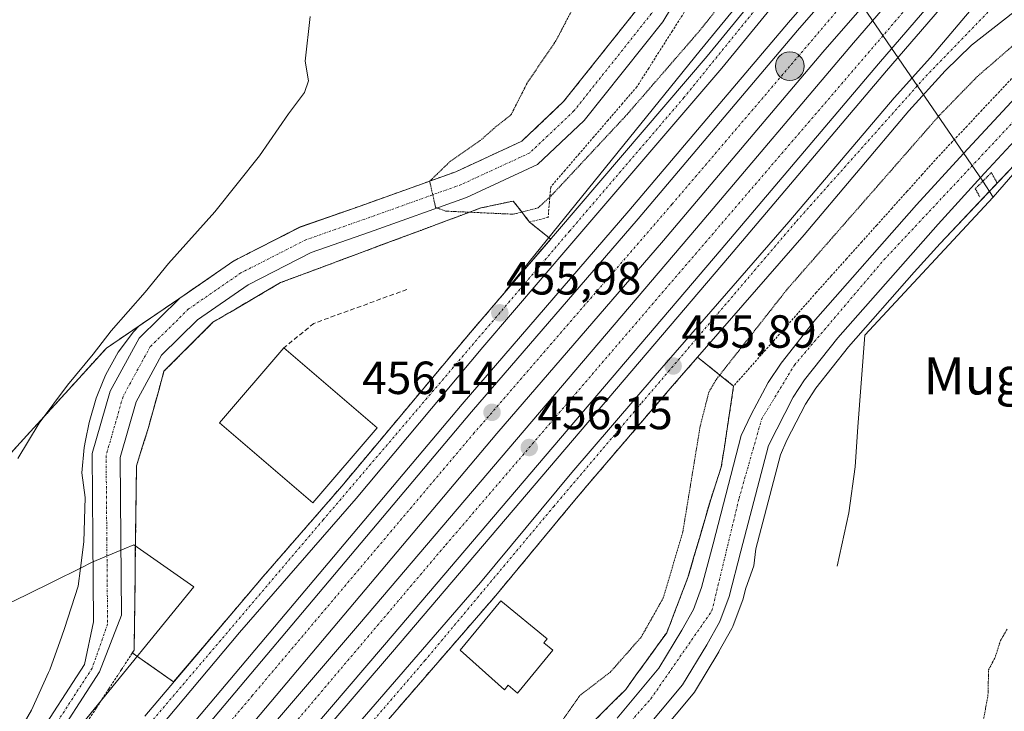
# Model space of a CAD drawing. Units: metres. Extents: x 603916 to 607376, y 4736155 to 4738520.
# Drawn here: x 605613 to 605825, y 4736908 to 4737057 of the extents above; entities that cross this region are included whole.
import ezdxf
from ezdxf.enums import TextEntityAlignment as Align

# ---------------------------------------------------------------- set-up
doc = ezdxf.new("R2010")
doc.units = ezdxf.units.M
doc.header["$MEASUREMENT"] = 0
for name, pattern in [('TRAZO_Y_PUNTO', [1, 0.5, -0.25, 0, -0.25]), ('TRAZOS', [0.75, 0.5, -0.25]), ('TRAZOS2', [0.375, 0.25, -0.125]), ('TRAZOSX2', [1.5, 1, -0.5])]:
    doc.linetypes.add(name, pattern=pattern)
for name, color, linetype, lineweight in [('Alambrada', 19, 'TRAZOS', 0), ('Arcén (en calzada doble)', 9, 'Continuous', 13), ('Carretera de calzada doble', 1, 'Continuous', 13), ('Carretera de calzada doble Cxs', 1, 'Continuous', 13), ('Carretera de calzada doble eje', 1, 'TRAZO_Y_PUNTO', 0), ('Carretera de calzada única', 19, 'Continuous', 13), ('Carretera de calzada única Cxs', 19, 'Continuous', 13), ('Carretera de calzada única eje', 19, 'TRAZO_Y_PUNTO', 0), ('Carátula', 7, 'Continuous', 5), ('Corriente natural lineal', 142, 'Continuous', 13), ('Cultivos herbáceos CxS', 92, 'Continuous', 0), ('Curva de nivel normal', 36, 'Continuous', 0), ('Curva de nivel normal depresión', 36, 'TRAZOS2', 0), ('Edificación', 1, 'Continuous', 13), ('Edificación Cxs', 1, 'Continuous', 13), ('Entidad de ámbito territorial', 19, 'Continuous', 0), ('Entidad de ámbito territorial CxS', 92, 'Continuous', 0), ('Muro lineal', 1, 'TRAZOSX2', 13), ('Núcleo urbano', 19, 'Continuous', 0), ('Núcleo urbano CxS', 19, 'Continuous', 0), ('Pista no pavimentada', 254, 'Continuous', 13), ('Pista no pavimentada Cxs', 254, 'Continuous', 0), ('Pista pavimentada eje', 135, 'TRAZO_Y_PUNTO', 0), ('Puente lineal', 2, 'TRAZOS2', 0), ('Punto de cota en terreno', 7, 'Continuous', 0), ('Punto kilométrico de carretera', 7, 'Continuous', 0), ('Recinto industrial', 135, 'TRAZOSX2', 0), ('Recinto industrial CxS', 135, 'Continuous', 0), ('Rótulo de punto de cota en terreno', 19, 'Continuous', 0), ('Texto cartográfico', 19, 'Continuous', 0), ('Área de servicio', 254, 'TRAZOSX2', 0), ('Área de servicio Cxs', 254, 'Continuous', 0)]:
    doc.layers.add(name, color=color, linetype=linetype, lineweight=lineweight)
doc.styles.add('Arial', font='txt', dxfattribs={"height": 0.2})

# ---------------------------------------------------------------- blocks, each defined once
blk = doc.blocks.new('*U154')
at = {"layer": 'Cultivos herbáceos CxS', "color": 92, "linetype": 'Continuous', "lineweight": 0}
blk.add_polyline3d([(605609.14, 4736961.54, 454.41), (605631.44, 4736986.06, 456.47), (605638.54, 4736990.9, 457.71), (605637.29, 4736989.55, 458.1), (605633.98, 4736985.18, 457.96), (605631.32, 4736980.37, 458.69), (605630.76, 4736979, 458.65), (605629.27, 4736975.28, 458.57), (605627.72, 4736970.02, 458.73), (605626.96, 4736966.12, 458.93), (605626.67, 4736964.64, 459), (605626.15, 4736959.2, 459.08), (605626.9, 4736953.87, 459.25), (605626.61, 4736944.27, 459.4), (605625.87, 4736938.65, 459.42), (605625.36, 4736934.76, 459.36), (605622.45, 4736925.63, 459.38), (605621.86, 4736923.98, 459.49), (605619.26, 4736916.67, 459.48), (605619, 4736916.1, 459.46), (605615.33, 4736908.03, 459.48), (605610.55, 4736899.82, 459.52)], dxfattribs=at)
blk = doc.blocks.new('5PATER')
at = {"layer": 'Carátula', "linetype": 'Continuous', "lineweight": 5}
h = blk.add_hatch(color=250, dxfattribs=at)
edge = h.paths.add_edge_path()
edge.add_ellipse((0, 0.01), major_axis=(-1.33, -1.34), ratio=0.999422, start_angle=0, end_angle=360)
blk = doc.blocks.new('*U179')
at = {"layer": 'Carretera de calzada única Cxs', "color": 19, "linetype": 'Continuous', "lineweight": 13}
for points in [[(605840.85, 4737069.44, 455.72), (605817.85, 4737051.38, 455.73), (605812.19, 4737045.84, 455.72), (605804.39, 4737037.22, 455.74), (605781.8, 4737010.51, 455.75), (605752.92, 4736977.33, 455.9), (605735.03, 4736956.44, 456.13), (605731.6, 4736952.33, 456.17), (605715.35, 4736932.73, 456.47), (605687.53, 4736900.59, 456.88), (605685.53, 4736898.18, 456.92), (605667.48, 4736876.51, 457.27), (605657.12, 4736865.69, 457.55), (605626.42, 4736838.09, 458.56), (605619.26, 4736831.11, 458.7), (605612.07, 4736823.46, 458.98), (605598.89, 4736808.41, 459.35), (605533.03, 4736731.24, 460.97)], [(605491.55, 4736687.7, 461.74), (605615.17, 4736833.11, 458.88), (605623.48, 4736841.24, 458.61), (605654.12, 4736868.79, 457.59), (605664.28, 4736879.38, 457.24), (605684.26, 4736903.39, 456.66), (605712.07, 4736935.51, 456.11), (605731.73, 4736959.22, 455.77), (605749.66, 4736980.14, 455.69), (605778.53, 4737013.31, 455.7), (605801.16, 4737040.05, 455.78), (605809.01, 4737048.74, 455.74), (605850.39, 4737097.67, 455.73), (605869.94, 4737120.43, 455.69), (605926.64, 4737187.34, 455.82)]]:
    blk.add_polyline3d(points, dxfattribs=at)
blk = doc.blocks.new('*U180')
at = {"layer": 'Carretera de calzada única Cxs', "color": 19, "linetype": 'Continuous', "lineweight": 13}
for points in [[(605878.05, 4737181.18, 455.73), (605838.85, 4737134.58, 455.68), (605777.44, 4737062.83, 455.74), (605764.03, 4737046.42, 455.72), (605731.76, 4737008.67, 455.62), (605712.55, 4736986.31, 455.82), (605685.3, 4736953.68, 456.08), (605660.12, 4736924.75, 456.64), (605642.87, 4736904.17, 457.17), (605628.96, 4736886.46, 457.65), (605611.37, 4736858.66, 458.51), (605603.07, 4736846.16, 458.85), (605585.15, 4736825.25, 459.43), (605545.69, 4736778.71, 460.5), (605521.16, 4736750.36, 461.03), (605489.97, 4736713.56, 461.59)], [(605639.71, 4736906.74, 457.16), (605658.91, 4736929.38, 456.82), (605665.25, 4736936.84, 456.69), (605682.19, 4736956.33, 456.41), (605709.44, 4736988.93, 456.12), (605715.78, 4736996.32, 456.03), (605717.53, 4736998.34, 456.01), (605728.67, 4737011.32, 455.88), (605760.89, 4737049.02, 455.73), (605782.46, 4737075.4, 455.64), (605792.94, 4737089.42, 455.7), (605796.69, 4737094.94, 455.74), (605800.48, 4737101.42, 455.64), (605812.44, 4737124.47, 455.72), (605820.41, 4737140.05, 456.16), (605824.51, 4737148.15, 456.61)]]:
    blk.add_polyline3d(points, dxfattribs=at)
blk = doc.blocks.new('5HITCA')
at = {"layer": 'Carátula', "linetype": 'Continuous', "lineweight": 5}
h = blk.add_hatch(color=1, dxfattribs=at)
edge = h.paths.add_edge_path()
edge.add_arc((0, 0), 3.1, 0.0011, 360.0011)
at = {"layer": 'Carátula', "color": 250, "linetype": 'Continuous', "lineweight": 5}
blk.add_circle((0, 0, 0), 3.1, dxfattribs=at)

msp = doc.modelspace()

# ---------------------------------------------------------------- linework, layer by layer
at = {"layer": 'Alambrada', "color": 19, "linetype": 'TRAZOS', "lineweight": 0}
for points in [[(605755.98, 4737058.53, 452.82), (605753.43, 4737054.51, 453.11), (605750.87, 4737050.49, 453.28), (605748.32, 4737046.46, 453.93), (605745.76, 4737042.44, 454.07), (605742.66, 4737038.84, 454.27), (605739.57, 4737035.23, 454.21), (605736.47, 4737031.63, 454.3), (605733.37, 4737028.02, 454.56), (605730.28, 4737024.42, 454.65), (605727.18, 4737020.81, 454.74), (605726.91, 4737017.54, 455.62), (605726.64, 4737014.27, 456.08), (605722.63, 4737013.26, 455.83), (605720.87, 4737015.53, 455.07), (605719.11, 4737017.79, 454.31), (605715.62, 4737017.04, 454.62), (605712.12, 4737016.29, 454.85), (605707.8, 4737014.68, 455.18), (605703.49, 4737013.07, 455.58), (605699.17, 4737011.46, 455.84), (605694.85, 4737009.85, 456.08), (605690.54, 4737008.24, 456.23), (605686.22, 4737006.63, 456.37), (605681.9, 4737005.02, 456.55), (605677.58, 4737003.41, 456.76), (605673.27, 4737001.8, 456.88), (605668.95, 4737000.19, 457.25), (605665.31, 4736998.05, 457.42), (605661.68, 4736995.92, 457.57), (605658.04, 4736993.78, 457.71), (605654.4, 4736991.64, 457.81), (605650.88, 4736988.12, 458.04), (605647.37, 4736984.6, 458.31), (605643.85, 4736981.08, 458.43), (605642.71, 4736976.96, 458.71), (605641.58, 4736972.84, 458.94), (605640.44, 4736968.72, 459.1), (605639.19, 4736964.7, 459.07), (605637.93, 4736960.67, 459.06), (605637.87, 4736955.7, 459), (605637.81, 4736950.74, 458.97), (605637.74, 4736945.77, 459.19), (605637.68, 4736940.81, 459.23), (605637.62, 4736935.84, 459.28), (605637.56, 4736930.87, 459.17), (605637.49, 4736925.91, 458.82), (605637.43, 4736920.94, 458.52), (605634.71, 4736916.77, 458.47), (605631.98, 4736912.61, 458.54), (605629.26, 4736908.44, 458.6), (605626.53, 4736904.27, 458.88)], [(605826.5, 4737044.18, 452.34), (605823.3, 4737040.78, 452.43), (605820.11, 4737037.38, 452.34), (605816.91, 4737033.97, 452.3), (605813.72, 4737030.57, 452.34), (605810.52, 4737027.17, 452.27), (605807.26, 4737023.53, 452.23), (605803.99, 4737019.89, 452.45), (605800.73, 4737016.25, 452.53), (605797.47, 4737012.62, 452.43), (605794.2, 4737008.98, 452.63), (605790.94, 4737005.34, 452.49), (605787.67, 4737001.7, 452.63), (605784.41, 4736998.06, 452.77), (605781.44, 4736994.7, 452.76), (605778.47, 4736991.34, 453.01), (605775.51, 4736987.98, 453.04), (605772.54, 4736984.61, 452.97), (605769.57, 4736981.25, 452.88), (605766.6, 4736977.89, 453.09), (605765.94, 4736973.52, 452.53), (605765.27, 4736969.14, 452.77), (605764.61, 4736964.77, 452.96), (605763.94, 4736960.39, 452.43)], [(605736.93, 4736906.05, 453.64), (605740.14, 4736909.26, 453.76), (605743.34, 4736912.47, 453.58), (605745.55, 4736915.53, 453.67), (605747.77, 4736918.59, 453.74), (605749.98, 4736921.65, 453.5), (605752.19, 4736924.71, 453.47), (605753.72, 4736928.68, 453.69), (605755.24, 4736932.66, 453.87), (605756.77, 4736936.63, 453.87), (605757.99, 4736940.84, 453.67), (605759.22, 4736945.04, 453.53), (605760.44, 4736949.25, 453.41), (605761.66, 4736953.45, 453.29)]]:
    msp.add_polyline3d(points, dxfattribs=at)
at = {"layer": 'Arcén (en calzada doble)', "color": 9, "linetype": 'Continuous', "lineweight": 13}
for points in [[(605846.17, 4737236.77, 461.61), (605846.92, 4737231.67, 461.66), (605848.01, 4737226.79, 461.62), (605850.42, 4737219.99, 461.51), (605850.94, 4737215.02, 461.37), (605850.78, 4737211.15, 461.15), (605849.3, 4737203.39, 460.6), (605842.35, 4737187.01, 459.44), (605832.8, 4737169.01, 457.88), (605822.8, 4737149.01, 456.5), (605818.69, 4737140.92, 455.93), (605810.73, 4737125.34, 455.47), (605798.8, 4737102.34, 455.42), (605795.07, 4737095.97, 455.47), (605791.39, 4737090.52, 455.55), (605780.94, 4737076.58, 455.43), (605759.42, 4737050.26, 455.33), (605717.37, 4736998.29, 456.02)], [(605905.81, 4737205.29, 455.88), (605897.1, 4737195.01, 455.8), (605834.07, 4737121.72, 455.77), (605806.32, 4737088.3, 455.85), (605778.39, 4737056.26, 455.78), (605744.05, 4737015.67, 455.65), (605708.14, 4736974.01, 455.9), (605624.17, 4736874.29, 458.02), (605613.92, 4736862.68, 458.4), (605613.9, 4736862.65, 458.4)], [(605922.87, 4737190.59, 455.94), (605907.62, 4737172.79, 455.9), (605845.64, 4737099.34, 455.68), (605799.57, 4737045.88, 455.86), (605765.69, 4737005.88, 455.8), (605693.12, 4736920.58, 456.42), (605630.42, 4736847.48, 458.41)]]:
    msp.add_polyline3d(points, dxfattribs=at)
at = {"layer": 'Carretera de calzada doble', "color": 1, "linetype": 'Continuous', "lineweight": 13}
for points in [[(605603.07, 4736846.16, 458.85), (605611.26, 4736855.73, 458.59), (605626.14, 4736872.59, 458.09), (605710.12, 4736972.32, 456.05), (605746.03, 4737013.98, 455.9), (605780.37, 4737054.57, 455.93), (605808.3, 4737086.6, 455.98), (605836.05, 4737120.04, 455.96), (605899.07, 4737193.33, 455.98), (605905.94, 4737201.25, 456.02), (605907.78, 4737203.59, 456.04)], [(605913.23, 4737198.9, 456.19), (605904.55, 4737188.65, 456.18), (605841.55, 4737115.39, 456.18), (605813.78, 4737081.93, 456.15), (605785.82, 4737049.88, 456.14), (605751.51, 4737009.3, 456.13), (605715.6, 4736967.65, 456.23), (605631.6, 4736867.89, 458.21), (605616.69, 4736851, 458.72), (605590.62, 4736820.58, 459.55), (605551.16, 4736774.01, 460.64), (605526.62, 4736745.68, 461.16), (605495.46, 4736708.9, 461.71), (605460.14, 4736667.32, 462.17), (605445.44, 4736650.26, 462.35), (605389.01, 4736584.18, 462.96), (605365.89, 4736556.8, 463.19), (605337.16, 4736525.27, 463.43), (605309.03, 4736490.29, 463.73), (605282.58, 4736459.54, 464.18), (605222.32, 4736387.89, 465.76)], [(605024.89, 4736171.08, 474.18), (605032.8, 4736178, 473.9), (605053.94, 4736197.42, 473.01), (605070.03, 4736213.1, 472.39), (605082.76, 4736225.92, 471.83), (605101.1, 4736244.99, 470.95), (605142.25, 4736290.19, 469.24), (605164.91, 4736316.84, 468.18), (605176.62, 4736329.24, 467.67), (605209.53, 4736367.4, 466.36), (605249.62, 4736414.64, 465), (605291.76, 4736464.14, 464.12), (605338.01, 4736518.15, 463.5), (605410.92, 4736604.33, 462.77), (605486.19, 4736692.26, 461.89), (605623.66, 4736853.97, 458.56), (605662.73, 4736899.46, 457.27), (605686.01, 4736926.65, 456.73), (605758.57, 4737011.93, 456.1), (605792.46, 4737051.94, 456.13), (605838.53, 4737105.41, 456.16), (605900.5, 4737178.84, 456.19), (605915.78, 4737196.69, 456.19)], [(605921.12, 4737192.1, 456.02), (605905.87, 4737174.27, 456.05), (605843.89, 4737100.84, 455.91), (605797.82, 4737047.38, 455.97), (605763.94, 4737007.36, 455.94), (605691.37, 4736922.08, 456.52), (605668.08, 4736894.88, 457.1), (605629.01, 4736849.4, 458.44), (605615.17, 4736833.11, 458.88)]]:
    msp.add_polyline3d(points, dxfattribs=at)
at = {"layer": 'Carretera de calzada doble Cxs', "color": 1, "linetype": 'Continuous', "lineweight": 13}
for points in [[(605216.82, 4736392.54, 465.63), (605277.1, 4736464.21, 463.98), (605303.48, 4736494.9, 463.57), (605331.92, 4736530.24, 463.3), (605360.49, 4736561.55, 463.07), (605383.53, 4736588.84, 462.84), (605439.98, 4736654.95, 462.22), (605454.67, 4736672, 462.04), (605489.97, 4736713.56, 461.59), (605521.16, 4736750.36, 461.03), (605545.69, 4736778.71, 460.5), (605585.15, 4736825.25, 459.43), (605603.07, 4736846.16, 458.85), (605611.26, 4736855.73, 458.59), (605626.14, 4736872.59, 458.09), (605710.12, 4736972.32, 456.05), (605746.03, 4737013.98, 455.9), (605780.37, 4737054.57, 455.93), (605808.3, 4737086.6, 455.98), (605836.05, 4737120.04, 455.96), (605899.07, 4737193.33, 455.98)], [(605904.55, 4737188.65, 456.18), (605841.55, 4737115.39, 456.18), (605813.78, 4737081.93, 456.15), (605785.82, 4737049.88, 456.14), (605751.51, 4737009.3, 456.13), (605715.6, 4736967.65, 456.23), (605631.6, 4736867.89, 458.21), (605616.69, 4736851, 458.72), (605590.62, 4736820.58, 459.55), (605551.16, 4736774.01, 460.64), (605526.62, 4736745.68, 461.16), (605495.46, 4736708.9, 461.71), (605460.14, 4736667.32, 462.17), (605445.44, 4736650.26, 462.35), (605389.01, 4736584.18, 462.96), (605365.89, 4736556.8, 463.19), (605337.16, 4736525.27, 463.43), (605309.03, 4736490.29, 463.73), (605282.58, 4736459.54, 464.18), (605222.32, 4736387.89, 465.76)], [(605209.53, 4736367.4, 466.36), (605249.62, 4736414.64, 465), (605291.76, 4736464.14, 464.12), (605338.01, 4736518.15, 463.5), (605410.92, 4736604.33, 462.77), (605486.19, 4736692.26, 461.89), (605623.66, 4736853.97, 458.56), (605662.73, 4736899.46, 457.27), (605686.01, 4736926.65, 456.73), (605758.57, 4737011.93, 456.1), (605792.46, 4737051.94, 456.13), (605838.53, 4737105.41, 456.16), (605900.5, 4737178.84, 456.19)], [(605905.87, 4737174.27, 456.05), (605843.89, 4737100.84, 455.91), (605797.82, 4737047.38, 455.97), (605763.94, 4737007.36, 455.94), (605691.37, 4736922.08, 456.52), (605668.08, 4736894.88, 457.1), (605629.01, 4736849.4, 458.44), (605615.17, 4736833.11, 458.88), (605491.55, 4736687.7, 461.74), (605434.25, 4736620.75, 462.37), (605343.37, 4736513.59, 463.34), (605297.12, 4736459.57, 463.94), (605255, 4736410.08, 464.87), (605214.87, 4736362.82, 466.29)]]:
    msp.add_polyline3d(points, dxfattribs=at)
at = {"layer": 'Carretera de calzada doble eje', "color": 1, "linetype": 'TRAZO_Y_PUNTO', "lineweight": 0}
for points in [[(605910.28, 4737201.44, 456.11), (605894.94, 4737183.39, 456.12), (605846.76, 4737126.82, 456.12), (605803.62, 4737076.09, 456.09), (605753.32, 4737017.08, 456.05), (605710.71, 4736967.8, 456.18), (605662.96, 4736911.22, 457.04), (605637.21, 4736880.67, 457.83), (605622.14, 4736863.25, 458.37), (605567.67, 4736799.27, 460.08), (605535.73, 4736762.52, 460.84), (605518.82, 4736742.33, 461.18), (605471.8, 4736687.72, 461.92), (605411.85, 4736617.16, 462.63), (605350.21, 4736545.01, 463.24), (605336.23, 4736529.34, 463.36), (605332.44, 4736524.76, 463.39)], [(605427.25, 4736617.5, 462.53), (605484.39, 4736684.9, 461.87), (605552.46, 4736764.63, 460.67), (605645.05, 4736873.32, 457.85), (605704.6, 4736943.68, 456.36), (605803.71, 4737059.19, 456.07), (605865.51, 4737131.83, 456.11), (605918.11, 4737194.68, 456.13)]]:
    msp.add_polyline3d(points, dxfattribs=at)
at = {"layer": 'Carretera de calzada única', "color": 19, "linetype": 'Continuous', "lineweight": 13}
for points in [[(605901.69, 4737208.85, 455.82), (605878.05, 4737181.18, 455.73), (605838.85, 4737134.58, 455.68), (605777.44, 4737062.83, 455.74), (605764.03, 4737046.42, 455.72), (605731.76, 4737008.67, 455.62), (605712.55, 4736986.31, 455.82), (605685.3, 4736953.68, 456.08), (605660.12, 4736924.75, 456.64), (605642.87, 4736904.17, 457.17), (605628.96, 4736886.46, 457.65), (605611.37, 4736858.66, 458.51), (605603.07, 4736846.16, 458.85)], [(605615.17, 4736833.11, 458.88), (605623.48, 4736841.24, 458.61), (605654.12, 4736868.79, 457.59), (605664.28, 4736879.38, 457.24), (605684.26, 4736903.39, 456.66), (605712.07, 4736935.51, 456.11), (605731.73, 4736959.22, 455.77), (605749.66, 4736980.14, 455.69), (605778.53, 4737013.31, 455.7), (605801.16, 4737040.05, 455.78), (605809.01, 4737048.74, 455.74), (605850.39, 4737097.67, 455.73), (605869.94, 4737120.43, 455.69), (605926.64, 4737187.34, 455.82)], [(605639.71, 4736906.74, 457.16), (605658.91, 4736929.38, 456.82), (605665.25, 4736936.84, 456.69), (605682.19, 4736956.33, 456.41), (605709.44, 4736988.93, 456.12), (605715.78, 4736996.32, 456.03), (605717.53, 4736998.34, 456.01), (605728.67, 4737011.32, 455.88), (605760.89, 4737049.02, 455.73), (605782.46, 4737075.4, 455.64), (605792.94, 4737089.42, 455.7), (605796.69, 4737094.94, 455.74), (605800.48, 4737101.42, 455.64), (605812.44, 4737124.47, 455.72), (605820.41, 4737140.05, 456.16), (605824.51, 4737148.15, 456.61)], [(605840.85, 4737069.44, 455.72), (605817.85, 4737051.38, 455.73), (605812.19, 4737045.84, 455.72), (605804.39, 4737037.22, 455.74), (605781.8, 4737010.51, 455.75), (605752.92, 4736977.33, 455.9), (605735.03, 4736956.44, 456.13), (605731.6, 4736952.33, 456.17), (605715.35, 4736932.73, 456.47), (605687.53, 4736900.59, 456.88), (605685.53, 4736898.18, 456.92), (605667.48, 4736876.51, 457.27), (605657.12, 4736865.69, 457.55), (605626.42, 4736838.09, 458.56), (605619.26, 4736831.11, 458.7), (605612.07, 4736823.46, 458.98), (605598.89, 4736808.41, 459.35), (605533.03, 4736731.24, 460.97)], [(605741.48, 4736906.3, 453.55), (605750.48, 4736917.07, 453.39), (605755.42, 4736925.25, 453.22), (605757.92, 4736929.74, 453.05), (605759.69, 4736934.42, 453.19), (605762.16, 4736943.88, 452.84), (605768.21, 4736967.23, 452.56), (605770.35, 4736971.76, 452.65), (605774.08, 4736978.67, 452.54), (605776.82, 4736982.85, 452.51), (605784.25, 4736992.26, 452.33), (605806.03, 4737016.98, 452.1), (605816.1, 4737028.06, 452.08), (605827.39, 4737040.17, 452.66)], [(605831.89, 4737035.84, 452.4), (605820.69, 4737023.83, 452), (605810.67, 4737012.82, 452.12), (605789.05, 4736988.26, 452.13), (605781.89, 4736979.21, 452.17), (605779.46, 4736975.47, 452.27), (605774.12, 4736965.09, 452.61), (605768.19, 4736942.31, 452.98), (605765.66, 4736932.51, 453.15), (605763.6, 4736927.09, 453.09), (605760.82, 4736922.11, 453.26), (605755.58, 4736913.43, 453.41), (605746.1, 4736902.1, 453.52)]]:
    msp.add_polyline3d(points, dxfattribs=at)
at = {"layer": 'Carretera de calzada única Cxs', "color": 19, "linetype": 'Continuous', "lineweight": 13}
for points in [[(605741.48, 4736906.3, 453.55), (605750.48, 4736917.07, 453.39), (605755.42, 4736925.25, 453.22), (605757.92, 4736929.74, 453.05), (605759.69, 4736934.42, 453.19), (605762.16, 4736943.88, 452.84), (605768.21, 4736967.23, 452.56), (605770.35, 4736971.76, 452.65), (605774.08, 4736978.67, 452.54), (605776.82, 4736982.85, 452.51), (605784.25, 4736992.26, 452.33), (605806.03, 4737016.98, 452.1), (605816.1, 4737028.06, 452.08), (605827.39, 4737040.17, 452.66)], [(605831.89, 4737035.84, 452.4), (605820.69, 4737023.83, 452), (605810.67, 4737012.82, 452.12), (605789.05, 4736988.26, 452.13), (605781.89, 4736979.21, 452.17), (605779.46, 4736975.47, 452.27), (605774.12, 4736965.09, 452.61), (605768.19, 4736942.31, 452.98), (605765.66, 4736932.51, 453.15), (605763.6, 4736927.09, 453.09), (605760.82, 4736922.11, 453.26), (605755.58, 4736913.43, 453.41), (605746.1, 4736902.1, 453.52)]]:
    msp.add_polyline3d(points, dxfattribs=at)
at = {"layer": 'Carretera de calzada única eje', "color": 19, "linetype": 'TRAZO_Y_PUNTO', "lineweight": 0}
for points in [[(605353.32, 4736503.61, 461.38), (605392.8, 4736555.68, 462.19), (605440.26, 4736607.15, 461.73), (605472.58, 4736644.06, 461.44), (605537.48, 4736716.94, 460.31), (605597.03, 4736786.24, 458.9), (605639.58, 4736833.09, 457.6), (605673.26, 4736864.04, 455.72), (605691.94, 4736877.82, 455.08), (605720.39, 4736890.38, 454.25), (605739.37, 4736899.86, 453.81), (605748.78, 4736910.47, 453.47), (605761.94, 4736929.46, 453.3), (605767.76, 4736953.65, 452.94), (605772.66, 4736970.81, 452.75), (605779.71, 4736982.43, 452.48), (605798.98, 4737005.1, 452.16), (605829.23, 4737037.39, 452.73), (605856.48, 4737063.73, 454.42), (605901.17, 4737102.32, 457.72), (605919.71, 4737117.18, 459.14), (605941.75, 4737122.69, 460.54), (605955.21, 4737130.06, 461.77)], [(605795.62, 4737089.1, 455.79), (605755.89, 4737040.09, 455.78), (605731.25, 4737011.31, 455.81), (605678.17, 4736949.06, 456.36), (605637.16, 4736900.82, 457.31), (605621.28, 4736877.65, 457.95), (605603.67, 4736852.08, 458.69), (605587.44, 4736831.69, 459.26), (605552.3, 4736789.1, 460.31), (605514.48, 4736745, 461.1), (605458.67, 4736678.84, 461.96), (605426.07, 4736641.92, 462.34), (605375.44, 4736580.64, 462.9), (605352.78, 4736554.44, 463.11), (605332.44, 4736524.76, 463.39)], [(605427.25, 4736617.5, 462.53), (605453.73, 4736642.77, 462.18), (605465.37, 4736656.42, 462.05), (605481.71, 4736674.72, 461.83), (605507.73, 4736704.43, 461.47), (605546.71, 4736750.13, 460.77), (605579.55, 4736789.25, 459.98), (605611.37, 4736826.01, 459.01), (605625.46, 4736840.09, 458.58), (605654.16, 4736866.93, 457.63), (605666.1, 4736879.18, 457.29), (605700.07, 4736918.68, 456.44), (605727.85, 4736951.93, 455.94), (605746.82, 4736974.29, 455.86), (605780.19, 4737013.49, 455.79), (605808.05, 4737044.73, 455.8), (605825.73, 4737062.98, 455.81)]]:
    msp.add_polyline3d(points, dxfattribs=at)
at = {"layer": 'Corriente natural lineal', "color": 142, "linetype": 'Continuous', "lineweight": 13}
for points in [[(605769.16, 4737096.72, 450.62), (605820.33, 4737022.1, 451.79)], [(606062.85, 4737048.46, 460.74), (606000.21, 4736979.8, 456.38), (605994.99, 4736973.04, 456.14), (605992.58, 4736971.4, 456.19), (605989.83, 4736970.8, 456.14), (605917.72, 4737001.18, 453.65), (605898.18, 4737008.53, 453.31), (605835.76, 4737033.84, 452.24), (605822.55, 4737018.62, 451.09)], [(605822.55, 4737018.62, 451.09), (605820.33, 4737022.1, 451.79)], [(605788.92, 4736939.06, 452.41), (605791.43, 4736950.53, 451.88), (605792.81, 4736960.44, 452), (605793.39, 4736969.12, 452), (605794.84, 4736988.89, 451.6), (605822.55, 4737018.62, 451.09)]]:
    msp.add_polyline3d(points, dxfattribs=at)
at = {"layer": 'Cultivos herbáceos CxS', "color": 92, "linetype": 'Continuous', "lineweight": 0}
for points in [[(605836.51, 4737035.52, 452.25), (605821.74, 4737019.89, 451.2), (605811.11, 4737008.65, 451.67), (605805.52, 4737002.43, 451.72), (605791.35, 4736986.34, 451.92), (605784.33, 4736977.46, 452.13), (605782.06, 4736973.96, 451.99), (605778.06, 4736966.2, 452.51), (605776.69, 4736963.04, 452.33), (605771.41, 4736942.78, 452.6), (605770.93, 4736939.09, 452.63), (605769.22, 4736934.32, 452.79), (605768.56, 4736931.76, 452.81), (605768.47, 4736931.46, 452.81), (605766.4, 4736926.02, 452.67), (605766.22, 4736925.63, 452.68), (605763.43, 4736920.63, 452.88), (605763.39, 4736920.56, 452.88), (605758.15, 4736911.88, 453.02), (605757.88, 4736911.51, 453.02), (605750.57, 4736902.77, 453.1)], [(605750.58, 4736902.77, 453.1), (605757.88, 4736911.51, 453.02), (605758.15, 4736911.88, 453.02), (605763.39, 4736920.56, 452.88), (605763.43, 4736920.63, 452.88), (605766.22, 4736925.63, 452.68), (605766.4, 4736926.02, 452.67), (605768.47, 4736931.46, 452.81), (605768.56, 4736931.76, 452.81), (605769.23, 4736934.32, 452.79), (605770.93, 4736939.09, 452.63), (605771.41, 4736942.78, 452.6), (605776.69, 4736963.04, 452.33), (605778.06, 4736966.2, 452.51), (605782.06, 4736973.96, 451.99), (605784.33, 4736977.46, 452.13), (605791.35, 4736986.34, 451.92), (605805.52, 4737002.43, 451.72), (605811.11, 4737008.64, 451.67), (605836.51, 4737035.52, 452.25)], [(605638.54, 4736990.9, 457.71), (605631.44, 4736986.06, 456.47), (605609.14, 4736961.54, 454.41), (605608.09, 4736960.31, 454.36), (605586.83, 4736935.55, 454.33)], [(605610.55, 4736899.82, 459.52), (605615.33, 4736908.03, 459.48), (605619, 4736916.1, 459.46), (605619.26, 4736916.68, 459.48), (605621.86, 4736923.98, 459.49), (605622.45, 4736925.63, 459.38), (605625.36, 4736934.76, 459.36), (605625.87, 4736938.65, 459.42), (605626.61, 4736944.27, 459.4), (605626.9, 4736953.87, 459.25), (605626.15, 4736959.2, 459.08), (605626.67, 4736964.64, 459), (605626.96, 4736966.12, 458.93), (605627.72, 4736970.02, 458.73), (605629.27, 4736975.28, 458.57), (605630.76, 4736979, 458.65), (605631.32, 4736980.37, 458.69), (605633.98, 4736985.18, 457.96), (605637.29, 4736989.55, 458.1), (605638.54, 4736990.9, 457.71)]]:
    msp.add_polyline3d(points, dxfattribs=at)
at = {"layer": 'Curva de nivel normal', "color": 36, "linetype": 'Continuous', "lineweight": 0}
msp.add_polyline3d([(605612.34, 4736962.29, 455), (605616.94, 4736969.87, 455), (605623.04, 4736978.1, 455), (605628.6, 4736984.8, 455), (605632.5, 4736989.79, 455), (605639.8, 4736998.17, 455), (605644.8, 4737004.34, 455), (605654.8, 4737015.45, 455), (605664.46, 4737027.52, 455), (605670.71, 4737036.56, 455), (605674.14, 4737041.17, 455), (605674.96, 4737043.72, 455), (605674.3, 4737047.97, 455), (605675.35, 4737057.59, 455)], dxfattribs=at)
at = {"layer": 'Curva de nivel normal depresión', "color": 36, "linetype": 'TRAZOS2', "lineweight": 0}
for points in [[(605719.12, 4737014.95, 455), (605724.46, 4737016.3, 455), (605727.38, 4737019.02, 455), (605743.65, 4737036.47, 455), (605759.24, 4737054.47, 455), (605775.4, 4737074.75, 455), (605789.28, 4737094.14, 455), (605802.73, 4737117.19, 455), (605813.91, 4737141.94, 455), (605820.92, 4737161.29, 455)], [(605777.12, 4737146.42, 455), (605769.3, 4737138.06, 455), (605762.26, 4737131.13, 455), (605755.21, 4737122.79, 455), (605747.7, 4737112.46, 455), (605744.1, 4737105.46, 455), (605743.08, 4737100.13, 455), (605742.94, 4737097.28, 455), (605742.26, 4737094.05, 455), (605742.04, 4737088.61, 455), (605740.72, 4737079.79, 455), (605738, 4737071.23, 455), (605734.01, 4737062.89, 455), (605731.04, 4737057.58, 455), (605728.32, 4737052.36, 455), (605722.19, 4737043.38, 455), (605718.66, 4737036.42, 455), (605714.95, 4737033.45, 455), (605712, 4737030.81, 455), (605705.59, 4737026.39, 455), (605701.1, 4737022.06, 455), (605702.39, 4737016.41, 455), (605704.6, 4737015.61, 455), (605719.12, 4737014.95, 455)], [(605830.51, 4737054.52, 455), (605819.14, 4737044.67, 455), (605810.78, 4737036.09, 455), (605778.13, 4736998.76, 455), (605762.96, 4736979.45, 455), (605761.26, 4736976.57, 455), (605759.38, 4736969.15, 455), (605755.66, 4736946.48, 455), (605751.45, 4736932.21, 455), (605746.68, 4736923.75, 455), (605740.04, 4736916.21, 455), (605733.44, 4736911.15, 455), (605729.72, 4736905.82, 455)], [(605819.14, 4736899.25, 455), (605821.4, 4736911, 455), (605821.55, 4736916.7, 455), (605822.94, 4736919.37, 455), (605824.1, 4736923, 455), (605825.61, 4736925.58, 455)]]:
    msp.add_polyline3d(points, dxfattribs=at)
at = {"layer": 'Edificación', "color": 1, "linetype": 'Continuous', "lineweight": 13}
for points in [[(605689.81, 4736968.89, 459.85), (605675.96, 4736952.7, 459.01), (605655.83, 4736969.93, 460.51), (605669.68, 4736986.12, 460.9)], [(605669.68, 4736986.12, 460.9), (605689.81, 4736968.89, 459.85)], [(605727.62, 4736920.94, 461.11), (605720.06, 4736911.7, 460.22), (605718, 4736913.38, 462.11), (605717.22, 4736912.42, 460.16), (605707.7, 4736920.96, 462.06), (605716.41, 4736931.61, 463.13), (605726.44, 4736923.4, 462.12), (605725.71, 4736922.5, 463.1), (605727.62, 4736920.94, 461.11)]]:
    msp.add_polyline3d(points, dxfattribs=at)
at = {"layer": 'Edificación Cxs', "color": 1, "linetype": 'Continuous', "lineweight": 13}
for points in [[(605689.81, 4736968.89, 459.86), (605675.96, 4736952.7, 459.01), (605655.83, 4736969.93, 460.51), (605669.68, 4736986.12, 460.9), (605689.81, 4736968.89, 459.86)], [(605727.62, 4736920.94, 461.11), (605720.06, 4736911.7, 460.23), (605718, 4736913.38, 462.11), (605717.22, 4736912.42, 460.16), (605707.7, 4736920.96, 462.06), (605716.41, 4736931.61, 463.13), (605726.44, 4736923.4, 462.12), (605725.71, 4736922.5, 463.1), (605727.62, 4736920.94, 461.11)]]:
    msp.add_polyline3d(points, close=True, dxfattribs=at)
at = {"layer": 'Entidad de ámbito territorial', "color": 19, "linetype": 'Continuous', "lineweight": 0}
msp.add_polyline3d([(605549.96, 4736659.68, 460.03), (605523.61, 4736683.48, 460.87), (605539.68, 4736709.62, 460.37), (605616.23, 4736834.08, 458.84), (605605.22, 4736849.76, 458.75), (605594.84, 4736866.43, 459.39), (605627.26, 4736906.29, 458.18), (605650.29, 4736934.61, 457.14), (605637.39, 4736943.65, 458.85), (605635.26, 4736942.76, 459.22), (605628.4, 4736939.89, 459.37), (605625.87, 4736938.64, 459.42), (605614.22, 4736932.88, 459.59), (605601.95, 4736926.95, 459.73), (605596.8, 4736924.46, 459.68), (605593.2, 4736922.73, 459.44), (605580.38, 4736918.31, 457.25), (605569.81, 4736914.66, 456.37), (605566.4, 4736913.49, 456.44), (605560.03, 4736911.27, 456.87), (605540.22, 4736904.38, 457.13), (605525.43, 4736900.02, 457.42), (605499.42, 4736895.2, 457.98)], dxfattribs=at)
at = {"layer": 'Entidad de ámbito territorial CxS', "color": 92, "linetype": 'Continuous', "lineweight": 0}
msp.add_polyline3d([(605539.68, 4736709.62, 460.37), (605616.23, 4736834.08, 458.84), (605605.22, 4736849.76, 458.75), (605594.84, 4736866.43, 459.39), (605627.26, 4736906.29, 458.18), (605650.29, 4736934.61, 457.14), (605637.39, 4736943.65, 458.85), (605635.26, 4736942.76, 459.22), (605628.4, 4736939.89, 459.37), (605625.87, 4736938.64, 459.42), (605614.22, 4736932.88, 459.59), (605601.95, 4736926.95, 459.73), (605596.8, 4736924.46, 459.68), (605593.2, 4736922.73, 459.44), (605580.38, 4736918.31, 457.25), (605569.81, 4736914.66, 456.37), (605566.4, 4736913.49, 456.44), (605560.03, 4736911.27, 456.87), (605540.22, 4736904.38, 457.13), (605525.43, 4736900.02, 457.42), (605499.42, 4736895.2, 457.98)], dxfattribs=at)
msp.add_polyline3d([(605539.68, 4736709.62, 460.37), (605616.23, 4736834.08, 458.84), (605605.22, 4736849.76, 458.75), (605594.84, 4736866.43, 459.39), (605627.26, 4736906.29, 458.18), (605650.29, 4736934.61, 457.14), (605637.39, 4736943.65, 458.85), (605635.26, 4736942.76, 459.22), (605628.4, 4736939.89, 459.37), (605625.87, 4736938.64, 459.42), (605614.22, 4736932.88, 459.59), (605601.95, 4736926.95, 459.73), (605596.8, 4736924.46, 459.68), (605593.2, 4736922.73, 459.44), (605580.38, 4736918.31, 457.25), (605569.81, 4736914.66, 456.37), (605566.4, 4736913.49, 456.44), (605560.03, 4736911.27, 456.87), (605540.22, 4736904.38, 457.13), (605525.43, 4736900.02, 457.42), (605499.42, 4736895.2, 457.98)], dxfattribs=at)
at = {"layer": 'Muro lineal', "color": 1, "linetype": 'TRAZOSX2', "lineweight": 13}
msp.add_polyline3d([(605696.21, 4736998.72, 457.83), (605676.14, 4736991.41, 458.27), (605669.68, 4736986.12, 460.9)], dxfattribs=at)
at = {"layer": 'Núcleo urbano', "color": 19, "linetype": 'Continuous', "lineweight": 0}
for points in [[(605638.54, 4736990.9, 457.71), (605648.83, 4736997.92, 458.13), (605658.89, 4737004.87, 457.51), (605673.22, 4737012.2, 456.52), (605686.1, 4737016.7, 455.81), (605706.76, 4737024.12, 454.7), (605720.96, 4737030.68, 454.13), (605729.97, 4737039.24, 453.6), (605746.39, 4737059.88, 452.44), (605755.66, 4737075.24, 451.79), (605763.51, 4737088.26, 451.54), (605769.47, 4737096.26, 450.82), (605769.76, 4737096.63, 450.82), (605769.78, 4737096.67, 450.82), (605769.83, 4737096.73, 450.82), (605777.95, 4737107.62, 451.72), (605783.55, 4737116.95, 452.2), (605798.22, 4737144.88, 453.51), (605801.52, 4737152.32, 453.8)], [(605638.54, 4736990.9, 457.71), (605648.83, 4736997.92, 458.13), (605658.89, 4737004.87, 457.51), (605673.22, 4737012.2, 456.52), (605686.1, 4737016.7, 455.81), (605706.76, 4737024.12, 454.7), (605720.96, 4737030.68, 454.13), (605729.97, 4737039.24, 453.6), (605746.39, 4737059.88, 452.44), (605755.66, 4737075.24, 451.79), (605763.51, 4737088.26, 451.54), (605769.47, 4737096.26, 450.82), (605769.76, 4737096.63, 450.82), (605769.78, 4737096.67, 450.82), (605769.83, 4737096.73, 450.82), (605777.95, 4737107.62, 451.72), (605783.55, 4737116.95, 452.2), (605798.22, 4737144.88, 453.51), (605801.52, 4737152.32, 453.8)], [(605836.51, 4737035.52, 452.25), (605821.74, 4737019.89, 451.2), (605811.11, 4737008.65, 451.67), (605805.52, 4737002.43, 451.72), (605791.35, 4736986.34, 451.92), (605784.33, 4736977.46, 452.13), (605782.06, 4736973.96, 451.99), (605778.06, 4736966.2, 452.51), (605776.69, 4736963.04, 452.33), (605771.41, 4736942.78, 452.6), (605770.93, 4736939.09, 452.63), (605769.22, 4736934.32, 452.79), (605768.56, 4736931.76, 452.81), (605768.47, 4736931.46, 452.81), (605766.4, 4736926.02, 452.67), (605766.22, 4736925.63, 452.68), (605763.43, 4736920.63, 452.88), (605763.39, 4736920.56, 452.88), (605758.15, 4736911.88, 453.02), (605757.88, 4736911.51, 453.02), (605750.57, 4736902.77, 453.1)], [(605638.54, 4736990.9, 457.71), (605631.44, 4736986.06, 456.47), (605609.14, 4736961.54, 454.41), (605608.09, 4736960.31, 454.36), (605586.83, 4736935.55, 454.33)], [(605610.55, 4736899.82, 459.52), (605615.33, 4736908.03, 459.48), (605619, 4736916.1, 459.46), (605619.26, 4736916.68, 459.48), (605621.86, 4736923.98, 459.49), (605622.45, 4736925.63, 459.38), (605625.36, 4736934.76, 459.36), (605625.87, 4736938.65, 459.42), (605626.61, 4736944.27, 459.4), (605626.9, 4736953.87, 459.25), (605626.15, 4736959.2, 459.08), (605626.67, 4736964.64, 459), (605626.96, 4736966.12, 458.93), (605627.72, 4736970.02, 458.73), (605629.27, 4736975.28, 458.57), (605630.76, 4736979, 458.65), (605631.32, 4736980.37, 458.69), (605633.98, 4736985.18, 457.96), (605637.29, 4736989.55, 458.1), (605638.54, 4736990.9, 457.71)]]:
    msp.add_polyline3d(points, dxfattribs=at)
at = {"layer": 'Núcleo urbano CxS', "color": 19, "linetype": 'Continuous', "lineweight": 0}
for points in [[(605801.52, 4737152.32, 453.8), (605798.23, 4737144.88, 453.51), (605783.55, 4737116.95, 452.2), (605777.95, 4737107.62, 451.72), (605769.83, 4737096.73, 450.82), (605769.76, 4737096.63, 450.82), (605763.51, 4737088.26, 451.54), (605755.66, 4737075.24, 451.79), (605746.39, 4737059.88, 452.44), (605729.97, 4737039.24, 453.6), (605720.96, 4737030.68, 454.13), (605706.76, 4737024.12, 454.7), (605686.1, 4737016.7, 455.81), (605673.22, 4737012.19, 456.52), (605658.89, 4737004.87, 457.51), (605648.83, 4736997.92, 458.13), (605638.54, 4736990.9, 457.71), (605631.44, 4736986.06, 456.47), (605609.14, 4736961.54, 454.41)], [(605610.55, 4736899.82, 459.52), (605615.33, 4736908.03, 459.48), (605619, 4736916.1, 459.46), (605619.26, 4736916.67, 459.48), (605621.86, 4736923.98, 459.49), (605622.45, 4736925.63, 459.38), (605625.36, 4736934.76, 459.36), (605625.87, 4736938.65, 459.42), (605626.61, 4736944.27, 459.4), (605626.9, 4736953.87, 459.25), (605626.15, 4736959.2, 459.08), (605626.67, 4736964.64, 459), (605626.96, 4736966.12, 458.93), (605627.72, 4736970.02, 458.73), (605629.27, 4736975.28, 458.57), (605630.76, 4736979, 458.65), (605631.32, 4736980.37, 458.69), (605633.98, 4736985.18, 457.96), (605637.29, 4736989.55, 458.1), (605638.54, 4736990.9, 457.71), (605648.83, 4736997.92, 458.13), (605658.89, 4737004.87, 457.51), (605673.22, 4737012.19, 456.52), (605686.1, 4737016.7, 455.81), (605706.76, 4737024.12, 454.7), (605720.96, 4737030.68, 454.13), (605729.97, 4737039.24, 453.6), (605746.39, 4737059.88, 452.44)], [(605836.51, 4737035.52, 452.25), (605811.11, 4737008.64, 451.67), (605805.52, 4737002.43, 451.72), (605791.35, 4736986.34, 451.92), (605784.33, 4736977.46, 452.13), (605782.06, 4736973.96, 451.99), (605778.06, 4736966.2, 452.51), (605776.69, 4736963.04, 452.33), (605771.41, 4736942.78, 452.6), (605770.93, 4736939.09, 452.63), (605769.23, 4736934.32, 452.79), (605768.56, 4736931.76, 452.81), (605768.47, 4736931.46, 452.81), (605766.4, 4736926.02, 452.67), (605766.22, 4736925.63, 452.68), (605763.43, 4736920.63, 452.88), (605763.39, 4736920.56, 452.88), (605758.15, 4736911.88, 453.02), (605757.88, 4736911.51, 453.02), (605750.58, 4736902.77, 453.1)]]:
    msp.add_polyline3d(points, dxfattribs=at)
at = {"layer": 'Pista no pavimentada', "color": 254, "linetype": 'Continuous', "lineweight": 13}
for points in [[(605815.94, 4737170.08, 454.53), (605803.63, 4737142.27, 453.02), (605788.78, 4737114.01, 451.73), (605782.94, 4737104.28, 451.54), (605768.5, 4737084.91, 451.06), (605751.33, 4737056.45, 452.27), (605734.41, 4737035.18, 453.44), (605724.37, 4737025.65, 453.99), (605709.04, 4737018.56, 454.48), (605688.11, 4737011.05, 455.76), (605675.59, 4737006.67, 456.39), (605661.98, 4736999.71, 457.32), (605651.08, 4736992.19, 458.01), (605643.33, 4736984.58, 458.44), (605637.83, 4736974.47, 458.83), (605634.39, 4736962.51, 459.1), (605634.54, 4736945, 459.22), (605634.68, 4736928.5, 458.9), (605629.99, 4736916.24, 458.56), (605619.11, 4736899.43, 458.96)], [(605497.75, 4736746.73, 461.05), (605518.86, 4736773.87, 460.62), (605545.7, 4736805.79, 460.49), (605566.34, 4736831.04, 460.21), (605582.01, 4736849.56, 459.78), (605591.33, 4736862.98, 459.47), (605604.94, 4736882.29, 459.12), (605616.04, 4736901.31, 459.11), (605626.74, 4736917.84, 458.63), (605628.7, 4736927.06, 459), (605628.54, 4736944.95, 459.37), (605628.38, 4736963.33, 459.08), (605632.24, 4736976.76, 458.93), (605638.49, 4736988.24, 458.64), (605647.25, 4736996.83, 458.21), (605658.89, 4737004.87, 457.51), (605673.22, 4737012.19, 456.52), (605686.1, 4737016.7, 455.81), (605706.76, 4737024.12, 454.7), (605720.96, 4737030.68, 454.13), (605729.97, 4737039.24, 453.6), (605746.39, 4737059.88, 452.44), (605763.51, 4737088.26, 451.54), (605769.78, 4737096.67, 450.82)]]:
    msp.add_polyline3d(points, dxfattribs=at)
at = {"layer": 'Pista no pavimentada Cxs', "color": 254, "linetype": 'Continuous', "lineweight": 0}
for points in [[(605616.04, 4736901.31, 459.11), (605626.74, 4736917.84, 458.63), (605628.7, 4736927.06, 459), (605628.54, 4736944.95, 459.37), (605628.38, 4736963.33, 459.08), (605632.24, 4736976.76, 458.93), (605638.49, 4736988.24, 458.64), (605647.25, 4736996.83, 458.21), (605658.89, 4737004.87, 457.51), (605673.22, 4737012.19, 456.52), (605686.1, 4737016.7, 455.81), (605706.76, 4737024.12, 454.7), (605720.96, 4737030.68, 454.13), (605729.97, 4737039.24, 453.6), (605746.39, 4737059.88, 452.44), (605763.51, 4737088.26, 451.54), (605777.95, 4737107.62, 451.72), (605783.55, 4737116.95, 452.2), (605798.23, 4737144.88, 453.51), (605810.37, 4737172.32, 454.95)], [(605815.94, 4737170.08, 454.53), (605803.63, 4737142.27, 453.02), (605788.78, 4737114.01, 451.73), (605782.94, 4737104.28, 451.54), (605768.5, 4737084.91, 451.06), (605751.33, 4737056.45, 452.27), (605734.41, 4737035.18, 453.44), (605724.37, 4737025.65, 453.99), (605709.04, 4737018.56, 454.48), (605688.11, 4737011.05, 455.76), (605675.59, 4737006.67, 456.39), (605661.98, 4736999.71, 457.32), (605651.08, 4736992.19, 458.01), (605643.33, 4736984.58, 458.44), (605637.83, 4736974.47, 458.83), (605634.39, 4736962.51, 459.1), (605634.54, 4736945, 459.22), (605634.68, 4736928.5, 458.9), (605629.99, 4736916.24, 458.56), (605619.11, 4736899.43, 458.96)]]:
    msp.add_polyline3d(points, dxfattribs=at)
at = {"layer": 'Pista pavimentada eje', "color": 135, "linetype": 'TRAZO_Y_PUNTO', "lineweight": 0}
msp.add_polyline3d([(605813.15, 4737171.2, 454.75), (605800.93, 4737143.57, 453.35), (605786.16, 4737115.48, 452.08), (605780.45, 4737105.95, 451.68), (605766, 4737086.58, 451.41), (605748.86, 4737058.17, 452.42), (605732.19, 4737037.21, 453.54), (605722.66, 4737028.16, 454.06), (605707.9, 4737021.34, 454.59), (605687.1, 4737013.88, 455.75), (605674.4, 4737009.43, 456.43), (605660.43, 4737002.29, 457.44), (605649.16, 4736994.51, 458.14), (605640.91, 4736986.41, 458.58), (605635.03, 4736975.62, 458.88), (605631.38, 4736962.92, 459.12), (605631.54, 4736944.98, 459.35), (605631.7, 4736926.56, 458.85), (605628.37, 4736917.04, 458.61), (605617.57, 4736900.37, 459.03)], dxfattribs=at)
at = {"layer": 'Puente lineal', "color": 2, "linetype": 'TRAZOS2', "lineweight": 0}
msp.add_polyline3d([(605823.32, 4737021.79, 451.87), (605822.15, 4737023.92, 452.86), (605818.67, 4737020.44, 452.43), (605819.64, 4737018.69, 452.03)], dxfattribs=at)
at = {"layer": 'Recinto industrial', "color": 135, "linetype": 'TRAZOSX2', "lineweight": 0}
for points in [[(605769.47, 4737096.26, 450.82), (605763.51, 4737088.26, 451.54), (605755.66, 4737075.24, 451.79), (605746.39, 4737059.88, 452.44), (605729.97, 4737039.24, 453.6), (605720.96, 4737030.68, 454.13), (605706.76, 4737024.12, 454.7), (605686.1, 4737016.7, 455.81), (605673.22, 4737012.19, 456.52), (605658.89, 4737004.87, 457.51), (605648.83, 4736997.92, 458.13)], [(605648.83, 4736997.92, 458.13), (605631.44, 4736986.06, 456.47), (605609.14, 4736961.54, 454.41)]]:
    msp.add_polyline3d(points, dxfattribs=at)
at = {"layer": 'Recinto industrial CxS', "color": 135, "linetype": 'Continuous', "lineweight": 0}
msp.add_polyline3d([(605801.52, 4737152.32, 453.8), (605798.23, 4737144.88, 453.51), (605783.55, 4737116.95, 452.2), (605777.95, 4737107.62, 451.72), (605769.83, 4737096.73, 450.82), (605769.76, 4737096.63, 450.82), (605763.51, 4737088.26, 451.54), (605755.66, 4737075.24, 451.79), (605746.39, 4737059.88, 452.44), (605729.97, 4737039.24, 453.6), (605720.96, 4737030.68, 454.13), (605706.76, 4737024.12, 454.7), (605686.1, 4737016.7, 455.81), (605673.22, 4737012.19, 456.52), (605658.89, 4737004.87, 457.51), (605648.83, 4736997.92, 458.13), (605631.44, 4736986.06, 456.47), (605609.14, 4736961.54, 454.41), (605608.09, 4736960.31, 454.36), (605586.83, 4736935.55, 454.33), (605580.86, 4736924.82, 455.25), (605572.5, 4736909.81, 458.8), (605538.11, 4736896.58, 459.93), (605485.52, 4736883.68, 462.95)], dxfattribs=at)
at = {"layer": 'Área de servicio', "color": 254, "linetype": 'TRAZOSX2', "lineweight": 0}
for points in [[(605637.03, 4736920.33, 458.25), (605637.43, 4736920.94, 458.22), (605637.49, 4736925.91, 458.62), (605637.56, 4736930.87, 458.9), (605637.62, 4736935.84, 458.97), (605637.68, 4736940.81, 458.86), (605637.74, 4736945.77, 458.69), (605637.81, 4736950.74, 458.59), (605637.87, 4736955.7, 458.71), (605637.93, 4736960.67, 458.98), (605639.19, 4736964.7, 458.96), (605640.44, 4736968.72, 458.99), (605641.58, 4736972.84, 458.86), (605642.71, 4736976.96, 458.6), (605643.85, 4736981.08, 458.46), (605647.37, 4736984.6, 458.2), (605650.88, 4736988.12, 457.95), (605654.4, 4736991.64, 457.82), (605658.04, 4736993.78, 457.59), (605661.68, 4736995.92, 457.4), (605665.31, 4736998.05, 457.23), (605668.95, 4737000.19, 457.01), (605673.27, 4737001.8, 456.69), (605677.58, 4737003.41, 456.46), (605681.9, 4737005.02, 456.42), (605686.22, 4737006.63, 456.05), (605690.54, 4737008.24, 456), (605694.85, 4737009.85, 455.82), (605699.17, 4737011.46, 455.51), (605703.49, 4737013.07, 455.24), (605707.8, 4737014.68, 455.07), (605712.12, 4737016.29, 454.7), (605715.62, 4737017.04, 454.49), (605719.11, 4737017.79, 454.25), (605720.87, 4737015.53, 454.73), (605722.63, 4737013.26, 455.43)], [(605722.63, 4737013.26, 455.43), (605726.78, 4737009.92, 455.95)], [(605727.19, 4737009.59, 455.93), (605717.53, 4736998.34, 456.01), (605715.78, 4736996.32, 456.03), (605709.44, 4736988.93, 456.12), (605682.19, 4736956.33, 456.41), (605665.25, 4736936.84, 456.69), (605658.91, 4736929.38, 456.82)], [(605726.78, 4737009.92, 455.95), (605727.19, 4737009.59, 455.93)], [(605679.26, 4736890.65, 457.05), (605685.53, 4736898.18, 456.92), (605687.53, 4736900.59, 456.88), (605715.35, 4736932.73, 456.47), (605731.6, 4736952.33, 456.17), (605735.03, 4736956.44, 456.13), (605752.92, 4736977.33, 455.9), (605758.84, 4736984.13, 455.86)], [(605758.84, 4736984.13, 455.86), (605766.6, 4736977.89, 452.62)], [(605766.6, 4736977.89, 452.62), (605765.94, 4736973.52, 452.34), (605765.27, 4736969.14, 452.64), (605764.61, 4736964.77, 452.96), (605763.94, 4736960.39, 452.99)], [(605763.94, 4736960.39, 452.99), (605761.66, 4736953.45, 452.55)], [(605761.66, 4736953.45, 452.55), (605760.44, 4736949.25, 453.02), (605759.22, 4736945.04, 453.49), (605757.99, 4736940.84, 453.7), (605756.77, 4736936.63, 453.5), (605755.24, 4736932.66, 453.51), (605753.72, 4736928.68, 453.45), (605752.19, 4736924.71, 453.21), (605749.98, 4736921.65, 453.46), (605747.77, 4736918.59, 453.46), (605745.55, 4736915.53, 453.49), (605743.34, 4736912.47, 453.45), (605740.14, 4736909.26, 453.52), (605736.93, 4736906.05, 453.59)], [(605658.91, 4736929.38, 456.82), (605645.93, 4736914.08, 457.03)], [(605645.93, 4736914.08, 457.03), (605637.03, 4736920.33, 458.25)]]:
    msp.add_polyline3d(points, dxfattribs=at)
at = {"layer": 'Área de servicio Cxs', "color": 254, "linetype": 'Continuous', "lineweight": 0}
msp.add_polyline3d([(605658.91, 4736929.38, 456.82), (605645.93, 4736914.08, 457.03), (605637.03, 4736920.33, 458.25), (605637.43, 4736920.94, 458.22), (605637.49, 4736925.91, 458.62), (605637.56, 4736930.87, 458.9), (605637.62, 4736935.84, 458.97), (605637.68, 4736940.81, 458.86), (605637.74, 4736945.77, 458.69), (605637.81, 4736950.74, 458.59), (605637.87, 4736955.7, 458.71), (605637.93, 4736960.67, 458.98), (605639.19, 4736964.7, 458.96), (605640.44, 4736968.72, 458.99), (605641.58, 4736972.84, 458.86), (605642.71, 4736976.96, 458.6), (605643.85, 4736981.08, 458.46), (605647.37, 4736984.6, 458.2), (605650.88, 4736988.12, 457.95), (605654.4, 4736991.64, 457.82), (605658.04, 4736993.78, 457.59), (605661.68, 4736995.92, 457.4), (605665.31, 4736998.05, 457.23), (605668.95, 4737000.19, 457.01), (605673.27, 4737001.8, 456.69), (605677.58, 4737003.41, 456.46), (605681.9, 4737005.02, 456.42), (605686.22, 4737006.63, 456.05), (605690.54, 4737008.24, 456), (605694.85, 4737009.85, 455.82), (605699.17, 4737011.46, 455.51), (605703.49, 4737013.07, 455.24), (605707.8, 4737014.68, 455.07), (605712.12, 4737016.29, 454.7), (605715.62, 4737017.04, 454.49), (605719.11, 4737017.79, 454.25), (605720.87, 4737015.53, 454.73), (605722.63, 4737013.26, 455.43), (605727.19, 4737009.59, 455.93), (605717.53, 4736998.34, 456.01), (605715.78, 4736996.32, 456.03), (605709.44, 4736988.93, 456.12), (605682.19, 4736956.33, 456.41), (605665.25, 4736936.84, 456.69), (605658.91, 4736929.38, 456.82)], close=True, dxfattribs=at)
msp.add_polyline3d([(605687.53, 4736900.59, 456.88), (605715.35, 4736932.73, 456.47), (605731.6, 4736952.33, 456.17), (605735.03, 4736956.44, 456.13), (605752.92, 4736977.33, 455.9), (605758.84, 4736984.13, 455.86), (605766.6, 4736977.89, 452.62), (605765.94, 4736973.52, 452.34), (605765.27, 4736969.14, 452.64), (605764.61, 4736964.77, 452.96), (605763.94, 4736960.39, 452.99), (605761.66, 4736953.45, 452.55), (605760.44, 4736949.25, 453.02), (605759.22, 4736945.04, 453.49), (605757.99, 4736940.84, 453.7), (605756.77, 4736936.63, 453.5), (605755.24, 4736932.66, 453.51), (605753.72, 4736928.68, 453.45), (605752.19, 4736924.71, 453.21), (605749.98, 4736921.65, 453.46), (605747.77, 4736918.59, 453.46), (605745.55, 4736915.53, 453.49), (605743.34, 4736912.47, 453.45), (605740.14, 4736909.26, 453.52), (605736.93, 4736906.05, 453.59)], dxfattribs=at)

# ---------------------------------------------------------------- block references
at = {"layer": 'Carretera de calzada única Cxs', "color": 19, "linetype": 'Continuous', "lineweight": 13}
for name in ['*U180', '*U179']:
    msp.add_blockref(name, (0, 0), dxfattribs=at)
at = {"layer": 'Cultivos herbáceos CxS', "color": 92, "linetype": 'Continuous', "lineweight": 0}
msp.add_blockref('*U154', (0, 0), dxfattribs=at)
at = {"layer": 'Punto de cota en terreno', "linetype": 'Continuous', "lineweight": 0}
for p in [(605716.22, 4736993.68, 455.98), (605753.57, 4736982.21, 455.89), (605714.54, 4736972.22, 456.14), (605722.56, 4736964.63, 456.15)]:
    msp.add_blockref('5PATER', p, dxfattribs=at)
at = {"layer": 'Punto kilométrico de carretera', "linetype": 'Continuous', "lineweight": 0}
msp.add_blockref('5HITCA', (605778.7, 4737046.86, 456.06), dxfattribs=at)

# ---------------------------------------------------------------- texts
at = {"layer": 'Rótulo de punto de cota en terreno', "color": 19, "linetype": 'Continuous', "lineweight": 0, "style": 'Arial'}
for s, p in [('455,98', (605717.57, 4736995.44)), ('455,89', (605755.33, 4736983.97)), ('456,14', (605686.56, 4736973.98)), ('456,15', (605724.32, 4736966.39))]:
    msp.add_text(s, height=7, dxfattribs=at).set_placement(p, align=Align.BOTTOM_LEFT)
at = {"layer": 'Texto cartográfico', "color": 19, "linetype": 'Continuous', "lineweight": 0, "style": 'Arial'}
msp.add_text('Muga de Guenduláin', height=8, dxfattribs=at).set_placement((605859.85, 4736980.09), align=Align.MIDDLE_CENTER)

doc.saveas('drawing.dxf')
